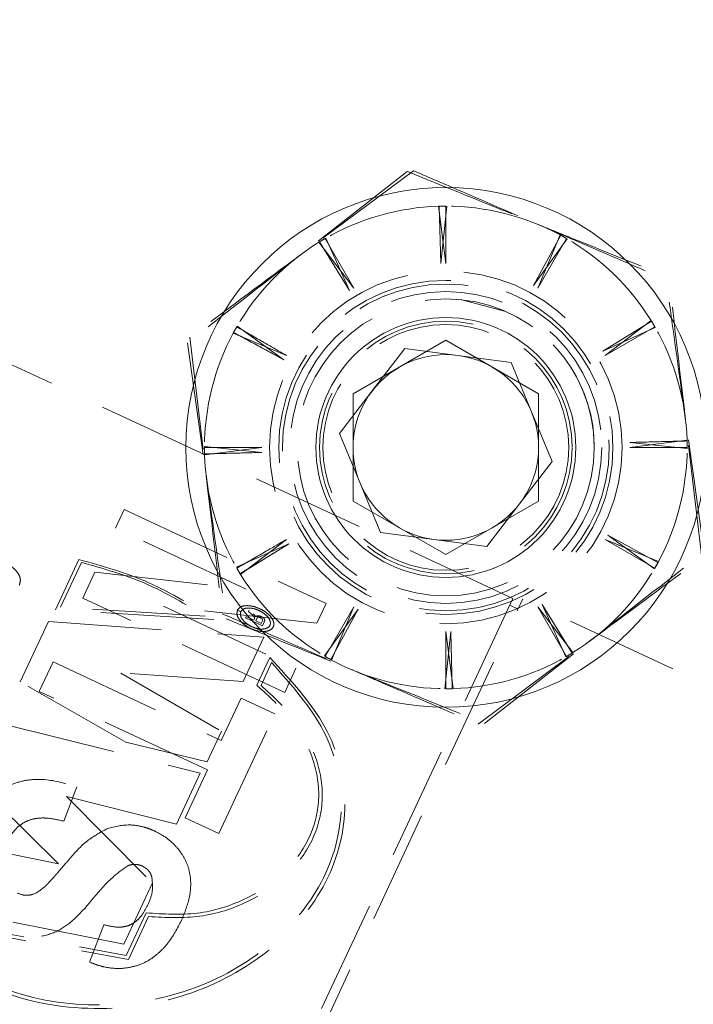
# Model space of a CAD drawing. Units: millimetres. Extents: x 0 to 420, y 0 to 297.
# Drawn here: x 278 to 286, y 111 to 122 of the extents above; entities that cross this region are included whole.
import ezdxf

# ---------------------------------------------------------------- set-up
doc = ezdxf.new("R2010")
doc.units = ezdxf.units.MM
doc.linetypes.add('SLD-Durchgehend', pattern=[0])
doc.linetypes.add('SLD-Gestrichelt', pattern=[1.905, 1.27, -0.635])
doc.styles.add('SLDTEXTSTYLE0', font='ARIAL.TTF', dxfattribs={"width": 0.948})
doc.dimstyles.new('SLDDIMSTYLE0', dxfattribs={"dimtxt": 3, "dimasz": 2.5, "dimexe": 0, "dimexo": 0.0625, "dimgap": 0.75, "dimtad": 1, "dimdec": 0, "dimlfac": 2.4, "dimrnd": 1e-09, "dimzin": 12, "dimdsep": 46, "dimtxsty": 'SLDTEXTSTYLE0', "dimsah": 1, "dimcen": 0.09, "dimadec": 0, "dimazin": 3, "dimtfac": 1, "dimtdec": 3, "dimtofl": 0, "dimtmove": 0, "dimatfit": 3, "dimfxl": 1, "dimfrac": 2, "dimtolj": 1, "dimtzin": 12, "dimarcsym": 0})

# ---------------------------------------------------------------- blocks, each defined once
blk = doc.blocks.new('_D_13')
at = {"color": 7, "linetype": 'SLD-Durchgehend', "lineweight": 0}
for p, q in [((399.824, 126.198), (399.824, 49.668)), ((215.978, 60.048), (215.978, 49.668)), ((399.824, 50.668), (215.978, 50.668))]:
    blk.add_line(p, q, dxfattribs=at)
for points in [[(215.978, 50.668), (218.478, 50.228), (218.478, 51.108)], [(399.824, 50.668), (397.324, 51.108), (397.324, 50.228)]]:
    blk.add_solid(points, dxfattribs=at)
at = {"color": 7, "linetype": 'SLD-Durchgehend', "lineweight": 0, "insert": (295.004, 54.535), "char_height": 3, "attachment_point": 1, "style": 'SLDTEXTSTYLE0'}
blk.add_mtext('441', dxfattribs=at)

msp = doc.modelspace()

# ---------------------------------------------------------------- linework, layer by layer
at = {"color": 7, "linetype": 'SLD-Gestrichelt', "lineweight": 0}
for p, q in [((282.43334, 120.29554), (281.20034, 119.33392)), ((282.50282, 120.30445), (281.24859, 119.37068)), ((282.78276, 119.90535), (282.86592, 119.26454)), ((282.86592, 119.90662), (282.79269, 119.90563)), ((282.81023, 119.26379), (282.79293, 119.90564)), ((282.8761, 119.9066), (282.81023, 119.26379)), ((282.86592, 119.26454), (282.86592, 119.90662)), ((283.85045, 119.01491), (284.15638, 119.57942)), ((284.14743, 119.58425), (283.89905, 118.98771)), ((284.15638, 119.57942), (284.15869, 119.57815)), ((284.1572, 119.57898), (284.22009, 119.54377)), ((281.44037, 119.50108), (281.8328, 118.98771)), ((281.44903, 119.50643), (281.45129, 119.50778)), ((281.78495, 118.95922), (281.44903, 119.50643)), ((281.51176, 119.54377), (281.44932, 119.5066)), ((281.50949, 119.54244), (281.52058, 119.54885)), ((281.8328, 118.98771), (281.51176, 119.54377)), ((281.52058, 119.54885), (281.78495, 118.95922)), ((284.2289, 119.53867), (283.85045, 119.01491)), ((283.89905, 118.98771), (284.22009, 119.54377)), ((284.21781, 119.54507), (284.2289, 119.53867)), ((284.62685, 118.27927), (285.17406, 118.61518)), ((285.16872, 118.62384), (284.65535, 118.23141)), ((285.17406, 118.61518), (285.17542, 118.61293)), ((285.17412, 118.61508), (285.21141, 118.55246)), ((280.52044, 118.55246), (280.47996, 118.47979)), ((280.47996, 118.47979), (281.0765, 118.23141)), ((281.0493, 118.18281), (280.48479, 118.48875)), ((281.0765, 118.23141), (280.52044, 118.55246)), ((280.52554, 118.56126), (281.0493, 118.18281)), ((285.21648, 118.54363), (284.62685, 118.27927)), ((284.65535, 118.23141), (285.21141, 118.55246)), ((285.21008, 118.55472), (285.21648, 118.54363)), ((279.96733, 118.37229), (280.18362, 116.82366)), ((279.99435, 118.43691), (280.17591, 116.88383)), ((282.40519, 118.30936), (282.03926, 117.83209)), ((283.00148, 118.2311), (282.40519, 118.30936)), ((283.61822, 115.50437), (277.95379, 118.14574)), ((283.59777, 118.15283), (283.00148, 118.2311)), ((283.82814, 117.5973), (283.59777, 118.15283)), ((282.03926, 117.83209), (281.67334, 117.35482)), ((284.05851, 117.04176), (283.82814, 117.5973)), ((285.76451, 116.02429), (285.54822, 117.57291)), ((285.73749, 115.95967), (285.55594, 117.51275)), ((281.67334, 117.35482), (281.90371, 116.79928)), ((284.93142, 117.25398), (285.57327, 117.27128)), ((285.57298, 117.28146), (284.93217, 117.19829)), ((285.57426, 117.19829), (285.57298, 117.28146)), ((285.57327, 117.27128), (285.57332, 117.26865)), ((280.15759, 117.19829), (280.15887, 117.11512)), ((280.79967, 117.19829), (280.15759, 117.19829)), ((280.15761, 117.20847), (280.80042, 117.1426)), ((280.15761, 117.19566), (280.15761, 117.20847)), ((280.15887, 117.11512), (280.79967, 117.19829)), ((285.57424, 117.18811), (284.93142, 117.25398)), ((284.93217, 117.19829), (285.57426, 117.19829)), ((285.57424, 117.20091), (285.57424, 117.18811)), ((280.15857, 117.1253), (280.15852, 117.12792)), ((280.80042, 117.1426), (280.15857, 117.1253)), ((283.69258, 116.56449), (284.05851, 117.04176)), ((281.90371, 116.79928), (282.13407, 116.24374)), ((279.15862, 116.29286), (279.25596, 116.50161)), ((279.25596, 116.50161), (281.52173, 115.44506)), ((283.32666, 116.08722), (283.69258, 116.56449)), ((280.62465, 115.60924), (279.15862, 116.29286)), ((281.0765, 116.16516), (280.52044, 115.84412)), ((280.56313, 115.77274), (281.0765, 116.16516)), ((282.13407, 116.24374), (282.73037, 116.16548)), ((282.73037, 116.16548), (283.32666, 116.08722)), ((285.25189, 115.91679), (284.65535, 116.16516)), ((284.65535, 116.16516), (285.21141, 115.84412)), ((284.68254, 116.21377), (285.24705, 115.90783)), ((285.2063, 115.83532), (284.68254, 116.21377)), ((280.51536, 115.85295), (281.10499, 116.11731)), ((281.10499, 116.11731), (280.55779, 115.7814)), ((278.74709, 115.9408), (278.48397, 115.37653)), ((278.7776, 115.90764), (278.54316, 115.40488)), ((280.52044, 115.84412), (280.56313, 115.77274)), ((285.21141, 115.84412), (285.24717, 115.90804)), ((278.79169, 115.50598), (278.92789, 115.79806)), ((278.92789, 115.79806), (280.62465, 115.60924)), ((283.61822, 115.50437), (276.34989, 99.91739)), ((276.42246, 99.82654), (283.73023, 115.49811)), ((281.05746, 114.44944), (278.79169, 115.50598)), ((300.9538, 107.46663), (283.73023, 115.49811)), ((280.26247, 115.26871), (278.48397, 115.37653)), ((280.16681, 115.3041), (278.54316, 115.40488)), ((279.69565, 115.41581), (281.18437, 114.7216)), ((281.41979, 115.22646), (279.69565, 115.41581)), ((281.41979, 115.22646), (281.52173, 115.44506)), ((281.50295, 114.85791), (281.8814, 115.38167)), ((281.8328, 115.40886), (281.51176, 114.8528)), ((281.8814, 115.38167), (281.57546, 114.81716)), ((281.58442, 114.81233), (281.8328, 115.40886)), ((283.67741, 115.38482), (283.583, 115.42885)), ((284.29148, 114.89549), (283.89905, 115.40886)), ((283.89905, 115.40886), (284.22009, 114.8528)), ((284.21127, 114.84773), (283.9469, 115.43736)), ((283.9469, 115.43736), (284.28281, 114.89015)), ((280.52783, 115.37262), (280.56559, 115.35501)), ((280.56569, 115.35521), (280.52793, 115.37282)), ((280.62536, 115.30018), (280.61845, 115.28535)), ((280.61845, 115.28535), (280.80726, 115.19731)), ((280.71009, 115.26068), (280.62536, 115.30018)), ((280.65965, 115.37371), (280.65192, 115.35714)), ((280.65192, 115.35714), (280.6858, 115.32571)), ((280.72459, 115.30974), (280.70393, 115.33259)), ((280.71713, 115.27579), (280.71009, 115.26068)), ((280.71964, 115.28343), (280.71713, 115.27579)), ((280.73014, 115.29737), (280.72459, 115.30974)), ((280.74491, 115.27847), (280.73187, 115.25052)), ((278.40504, 115.24475), (278.08842, 114.56577)), ((278.40504, 115.24475), (280.82258, 115.06732)), ((280.79239, 115.2223), (280.73187, 115.25052)), ((280.80689, 115.25339), (280.79239, 115.2223)), ((280.82842, 115.24269), (280.80726, 115.19731)), ((280.82258, 115.06732), (280.59054, 114.5697)), ((282.85574, 114.48997), (282.92161, 115.13279)), ((282.94909, 114.49123), (282.86592, 115.13204)), ((282.86592, 115.13204), (282.86592, 114.48996)), ((282.92161, 115.13279), (282.93892, 114.49094)), ((283.2985, 114.10104), (284.53151, 115.06266)), ((283.22903, 114.09213), (284.48326, 115.0259)), ((280.89147, 114.8401), (280.74623, 114.52864)), ((281.51404, 114.85151), (281.50295, 114.85791)), ((281.51176, 114.8528), (281.57517, 114.81732)), ((284.22235, 114.85413), (284.21127, 114.84773)), ((284.22009, 114.8528), (284.28253, 114.88998)), ((284.28281, 114.89015), (284.28056, 114.88879)), ((278.30389, 114.45988), (278.4582, 114.7908)), ((278.4582, 114.7908), (280.34634, 113.91035)), ((280.91134, 114.78413), (280.79199, 114.52817)), ((281.05746, 114.44944), (281.18437, 114.7216)), ((281.57546, 114.81716), (281.57316, 114.81843)), ((280.59054, 114.5697), (279.21954, 114.66672)), ((279.21954, 114.66672), (280.34862, 114.01341)), ((279.27634, 113.88865), (278.08842, 114.56577)), ((280.19203, 113.57943), (278.30389, 114.45988)), ((280.34634, 113.91035), (280.56799, 114.38568)), ((280.56799, 114.38568), (280.94562, 114.20959)), ((282.86592, 114.48996), (282.93916, 114.49095)), ((280.31935, 112.86656), (280.94562, 114.20959)), ((277.90281, 114.09273), (280.11075, 113.5408)), ((280.34862, 114.01341), (280.18761, 113.66812)), ((280.18761, 113.66812), (279.27634, 113.88865)), ((280.11075, 113.5408), (279.84445, 112.96972)), ((279.94173, 113.04265), (280.19203, 113.57943)), ((278.51728, 112.52331), (277.5958, 113.43434)), ((278.72458, 113.39024), (278.57927, 113.00276)), ((279.84445, 112.96972), (278.60786, 113.27999)), ((278.60786, 113.27999), (279.57287, 112.31231)), ((280.31935, 112.86656), (279.94173, 113.04265)), ((277.28972, 112.77795), (278.51728, 112.52331)), ((279.57287, 112.31231), (279.25083, 111.62169)), ((279.25083, 111.62169), (276.96437, 112.08023)), ((279.50256, 111.97407), (279.27906, 111.49476)), ((276.87974, 111.93625), (279.27906, 111.49476)), ((276.90467, 111.89112), (279.30432, 111.45034)), ((278.86753, 111.4216), (279.0278, 111.84113)), ((279.52893, 111.93202), (279.30432, 111.45034))]:
    msp.add_line(p, q, dxfattribs=at)
at = {"color": 7, "linetype": 'SLD-Durchgehend', "lineweight": 15}
for p, q in [((281.82426, 117.7997), (282.86592, 118.4011)), ((282.86592, 118.4011), (283.90759, 117.7997)), ((281.82426, 116.59688), (281.82426, 117.7997)), ((283.90759, 117.7997), (283.90759, 116.59688)), ((282.86592, 115.99548), (281.82426, 116.59688)), ((283.90759, 116.59688), (282.86592, 115.99548))]:
    msp.add_line(p, q, dxfattribs=at)
at = {"color": 7, "linetype": 'SLD-Gestrichelt', "lineweight": 0, "flags": 128}
msp.add_lwpolyline([(283.52603, 118.72866), (283.04562, 118.85524), (282.86592, 118.86496)], dxfattribs=at)
at = {"color": 7, "linetype": 'SLD-Durchgehend', "lineweight": 15}
for radius in [2.91667, 1.45833]:
    msp.add_circle((282.86592, 117.19829), radius, dxfattribs=at)
at = {"color": 7, "linetype": 'SLD-Gestrichelt', "lineweight": 0}
for radius in [1.97917, 1.875, 1.83333, 1.83333, 1.75, 1.66667, 1.41667, 1.37896]:
    msp.add_circle((282.86592, 117.19829), radius, dxfattribs=at)
for centre, radius, start, end in [((285.10154, 120.11496), 6.25, 335, 90), ((282.86592, 117.19829), 2.70833, 91.759717, 120), ((282.86592, 117.19829), 2.70833, 61.759717, 90), ((282.86592, 117.19829), 2.70833, 121.759717, 150), ((282.86592, 117.19829), 2.70833, 31.759717, 60), ((282.86592, 117.19829), 1.66667, 0, 66.66754), ((282.86592, 117.19829), 2.70833, 151.759717, 180), ((282.86592, 117.19829), 2.70833, 1.759717, 30), ((271.95551, 126.42874), 20.83333, 270, 334.542155), ((282.86592, 117.19829), 2.70833, 331.759717, 0), ((282.86592, 117.19829), 2.70833, 181.759717, 210), ((282.86592, 117.19829), 2.70833, 301.759717, 330), ((282.86592, 117.19829), 2.70833, 211.759717, 240), ((282.86592, 117.19829), 2.70833, 271.759717, 300), ((282.86592, 117.19829), 2.70833, 241.759717, 270)]:
    msp.add_arc(centre, radius, start, end, dxfattribs=at)
at = {"color": 7, "linetype": 'SLD-Durchgehend', "lineweight": 15}
for centre, radius, start, end in [((381.10384, -107.22695), 229.16667, 87.5197241, 115.4388431), ((282.86592, 117.19829), 1.04167, 60, 120), ((282.86592, 117.19829), 1.04167, 120, 180), ((282.86592, 117.19829), 1.04167, 0, 60), ((282.86592, 117.19829), 1.04167, 180, 240), ((282.86592, 117.19829), 1.04167, 300, 0), ((282.86592, 117.19829), 1.04167, 240, 300)]:
    msp.add_arc(centre, radius, start, end, dxfattribs=at)
at = {"color": 7, "linetype": 'SLD-Gestrichelt', "lineweight": 0}
for points, knots in [([(282.43334, 120.29554), (282.55501, 120.24626), (283.02743, 120.05492), (283.51824, 119.85613), (283.88264, 119.70854)], [0, 0, 0, 0, 0.25755135, 1, 1, 1, 1]), ([(282.50282, 120.30445), (282.62335, 120.25246), (283.09136, 120.05059), (283.5776, 119.84086), (283.9386, 119.68514)], [0, 0, 0, 0, 0.25755135, 1, 1, 1, 1]), ([(282.78276, 119.90535), (282.78969, 119.90554), (282.80355, 119.90594), (282.83127, 119.90647), (282.85207, 119.90656), (282.86592, 119.90662)], [0, 0, 0, 0, 0.25023082, 0.50046164, 1, 1, 1, 1]), ([(283.88264, 119.70854), (284.01442, 119.65517), (284.50498, 119.45648), (284.98261, 119.26302), (285.33193, 119.12154)], [0, 0, 0, 0, 0.26863361, 1, 1, 1, 1]), ([(283.9386, 119.68514), (284.06915, 119.62883), (284.55514, 119.4192), (285.02832, 119.2151), (285.37439, 119.06583)], [0, 0, 0, 0, 0.26863361, 1, 1, 1, 1]), ([(284.14743, 119.58425), (284.15353, 119.58096), (284.16573, 119.57436), (284.19, 119.56097), (284.20806, 119.55065), (284.22009, 119.54377)], [0, 0, 0, 0, 0.25023082, 0.50046164, 1, 1, 1, 1]), ([(281.44037, 119.50108), (281.44628, 119.50472), (281.45809, 119.51199), (281.48182, 119.52632), (281.49979, 119.53679), (281.51176, 119.54377)], [0, 0, 0, 0, 0.25023082, 0.50046164, 1, 1, 1, 1]), ([(281.24859, 119.37068), (281.21885, 119.34854), (280.79531, 119.03322), (280.38026, 118.72422), (279.99435, 118.43691)], [0, 0, 0, 0, 0.07021477, 1, 1, 1, 1]), ([(281.20034, 119.33392), (281.1711, 119.31111), (280.75473, 118.98639), (280.34671, 118.66817), (279.96733, 118.37229)], [0, 0, 0, 0, 0.07021477, 1, 1, 1, 1]), ([(285.54822, 117.57291), (285.54309, 117.60963), (285.47005, 118.13259), (285.39848, 118.64505), (285.33193, 119.12154)], [0, 0, 0, 0, 0.07021477, 1, 1, 1, 1]), ([(285.55594, 117.51275), (285.55163, 117.54957), (285.49033, 118.07403), (285.43025, 118.58797), (285.37439, 119.06583)], [0, 0, 0, 0, 0.07021477, 1, 1, 1, 1]), ([(285.16872, 118.62384), (285.17236, 118.61794), (285.17963, 118.60613), (285.19395, 118.58239), (285.20443, 118.56443), (285.21141, 118.55246)], [0, 0, 0, 0, 0.250230819, 0.50046164, 1, 1, 1, 1]), ([(280.47996, 118.47979), (280.48326, 118.48589), (280.48985, 118.4981), (280.50324, 118.52237), (280.51356, 118.54042), (280.52044, 118.55246)], [0, 0, 0, 0, 0.25023082, 0.50046164, 1, 1, 1, 1]), ([(280.48479, 118.48875), (280.5898, 118.43184), (280.77631, 118.33076), (280.96629, 118.2278), (281.0493, 118.18281)], [0, 0, 0, 0, 0.56302956, 1, 1, 1, 1]), ([(280.52044, 118.55246), (280.62387, 118.49274), (280.80759, 118.38667), (280.99472, 118.27863), (281.0765, 118.23141)], [0, 0, 0, 0, 0.56302956, 1, 1, 1, 1]), ([(285.57327, 117.27128), (285.45388, 117.26806), (285.24182, 117.26235), (285.02581, 117.25652), (284.93142, 117.25398)], [0, 0, 0, 0, 0.56302956, 1, 1, 1, 1]), ([(285.57298, 117.28146), (285.57318, 117.27452), (285.57357, 117.26066), (285.57411, 117.23295), (285.5742, 117.21215), (285.57426, 117.19829)], [0, 0, 0, 0, 0.25023082, 0.50046164, 1, 1, 1, 1]), ([(280.15759, 117.19829), (280.27703, 117.19829), (280.48916, 117.19829), (280.70525, 117.19829), (280.79967, 117.19829)], [0, 0, 0, 0, 0.56302956, 1, 1, 1, 1]), ([(280.15887, 117.11512), (280.15867, 117.12205), (280.15828, 117.13592), (280.15774, 117.16363), (280.15765, 117.18443), (280.15759, 117.19829)], [0, 0, 0, 0, 0.25023082, 0.50046164, 1, 1, 1, 1]), ([(285.57426, 117.19829), (285.45482, 117.19829), (285.24268, 117.19829), (285.0266, 117.19829), (284.93217, 117.19829)], [0, 0, 0, 0, 0.56302956, 1, 1, 1, 1]), ([(280.15857, 117.1253), (280.27797, 117.12851), (280.49002, 117.13423), (280.70603, 117.14006), (280.80042, 117.1426)], [0, 0, 0, 0, 0.56302956, 1, 1, 1, 1]), ([(280.17591, 116.88383), (280.18021, 116.84701), (280.24152, 116.32255), (280.3016, 115.8086), (280.35746, 115.33075)], [0, 0, 0, 0, 0.07021477, 1, 1, 1, 1]), ([(280.18362, 116.82366), (280.18875, 116.78695), (280.26179, 116.26399), (280.33337, 115.75152), (280.39991, 115.27504)], [0, 0, 0, 0, 0.070214766, 1, 1, 1, 1]), ([(280.52044, 115.84412), (280.62387, 115.90384), (280.80759, 116.00991), (280.99472, 116.11795), (281.0765, 116.16516)], [0, 0, 0, 0, 0.56302956, 1, 1, 1, 1]), ([(280.55779, 115.7814), (280.65958, 115.84389), (280.84036, 115.95487), (281.02452, 116.06791), (281.10499, 116.11731)], [0, 0, 0, 0, 0.563029557, 1, 1, 1, 1]), ([(278.07858, 115.65277), (278.08385, 115.66767), (278.09439, 115.69747), (278.08719, 115.74898), (278.05816, 115.80098), (277.96145, 115.89328), (277.85502, 115.94721), (277.76997, 115.99031)], [0, 0, 0, 0, 0.1253576, 0.2505892, 0.37558192, 0.50098497, 1, 1, 1, 1]), ([(278.74709, 115.9408), (279.01459, 115.86603), (279.54957, 115.71648), (280.02484, 115.41797), (280.26247, 115.26871)], [0, 0, 0, 0, 0.49999989, 1, 1, 1, 1]), ([(284.48326, 115.0259), (284.513, 115.04804), (284.93654, 115.36336), (285.35159, 115.67236), (285.73749, 115.95967)], [0, 0, 0, 0, 0.070214766, 1, 1, 1, 1]), ([(284.53151, 115.06266), (284.56074, 115.08546), (284.97711, 115.41019), (285.38514, 115.72841), (285.76451, 116.02429)], [0, 0, 0, 0, 0.07021477, 1, 1, 1, 1]), ([(278.7776, 115.90764), (279.02117, 115.83902), (279.50829, 115.70178), (279.9473, 115.43666), (280.16681, 115.3041)], [0, 0, 0, 0, 0.49999989, 1, 1, 1, 1]), ([(280.56313, 115.77274), (280.55949, 115.77864), (280.55222, 115.79045), (280.5379, 115.81418), (280.52742, 115.83215), (280.52044, 115.84412)], [0, 0, 0, 0, 0.25023082, 0.50046164, 1, 1, 1, 1]), ([(285.25189, 115.91679), (285.24859, 115.91068), (285.242, 115.89848), (285.22861, 115.87421), (285.21829, 115.85615), (285.21141, 115.84412)], [0, 0, 0, 0, 0.25023082, 0.50046164, 1, 1, 1, 1]), ([(280.52793, 115.37282), (280.53773, 115.38582), (280.55733, 115.41182), (280.62068, 115.42604), (280.69826, 115.41878), (280.78117, 115.39014), (280.85614, 115.34501), (280.91189, 115.28999), (280.9397, 115.23312), (280.93519, 115.18267), (280.89897, 115.14617), (280.83664, 115.12933), (280.75782, 115.13509), (280.67474, 115.1629), (280.5999, 115.20878), (280.54537, 115.26524), (280.51651, 115.32468), (280.52406, 115.35664), (280.52783, 115.37262)], [0, 0, 0, 0, 0.06249986, 0.12499983, 0.18749991, 0.25, 0.3125001, 0.37500018, 0.43750015, 0.50000001, 0.56249986, 0.62499984, 0.68749991, 0.75000001, 0.81250011, 0.87500019, 0.93750016, 1, 1, 1, 1]), ([(280.56559, 115.35501), (280.56253, 115.34204), (280.55641, 115.31611), (280.57991, 115.26797), (280.62425, 115.22224), (280.68505, 115.18503), (280.7525, 115.16239), (280.81645, 115.15758), (280.86703, 115.17112), (280.89643, 115.2007), (280.90013, 115.24172), (280.87762, 115.28804), (280.83242, 115.33285), (280.77157, 115.36956), (280.70421, 115.39278), (280.64114, 115.39857), (280.58961, 115.3869), (280.57366, 115.36578), (280.56569, 115.35521)], [0, 0, 0, 0, 0.06249991, 0.12499989, 0.18749994, 0.25000001, 0.31250007, 0.37500012, 0.43750011, 0.50000002, 0.56249992, 0.62499991, 0.68749996, 0.75000002, 0.81250009, 0.87500014, 0.93750012, 1, 1, 1, 1]), ([(280.35746, 115.33075), (280.478, 115.27876), (280.94601, 115.07688), (281.43224, 114.86715), (281.79324, 114.71144)], [0, 0, 0, 0, 0.25755135, 1, 1, 1, 1]), ([(280.39991, 115.27504), (280.52158, 115.22576), (280.994, 115.03442), (281.48481, 114.83563), (281.84921, 114.68804)], [0, 0, 0, 0, 0.257551345, 1, 1, 1, 1]), ([(280.6858, 115.32571), (280.69308, 115.31882), (280.704, 115.30849), (280.71535, 115.29599), (280.71889, 115.28867), (280.71938, 115.28525), (280.71964, 115.28343)], [0, 0, 0, 0, 0.50059151, 0.7504118, 0.86761018, 1, 1, 1, 1]), ([(280.79364, 115.30102), (280.78662, 115.30384), (280.77633, 115.30796), (280.76307, 115.30998), (280.75124, 115.31012), (280.73897, 115.30629), (280.73315, 115.3004), (280.73014, 115.29737)], [0, 0, 0, 0, 0.25932926, 0.37953632, 0.49990613, 0.7419792, 1, 1, 1, 1]), ([(280.74491, 115.27847), (280.74629, 115.28113), (280.74841, 115.28521), (280.75295, 115.28954), (280.75763, 115.29186), (280.76379, 115.29267), (280.77099, 115.29192), (280.7787, 115.28996), (280.78371, 115.28788), (280.78632, 115.28679)], [0, 0, 0, 0, 0.25032842, 0.38524928, 0.50033028, 0.6221137, 0.75013609, 0.8699702, 1, 1, 1, 1]), ([(280.78632, 115.28679), (280.79062, 115.28447), (280.79684, 115.28113), (280.80305, 115.27548), (280.8063, 115.27127), (280.80828, 115.26692), (280.80939, 115.26058), (280.80792, 115.25636), (280.80689, 115.25339)], [0, 0, 0, 0, 0.25020683, 0.3613308, 0.47043745, 0.58386498, 0.7072877, 1, 1, 1, 1]), ([(280.82842, 115.24269), (280.83025, 115.24704), (280.83306, 115.25375), (280.83322, 115.26376), (280.83045, 115.27189), (280.82434, 115.27999), (280.81282, 115.29063), (280.8013, 115.29687), (280.79364, 115.30102)], [0, 0, 0, 0, 0.250521, 0.38609599, 0.50053457, 0.62061889, 0.74796179, 1, 1, 1, 1]), ([(280.89147, 114.8401), (281.12359, 114.58765), (281.58774, 114.08283), (281.80413, 113.19236), (281.58698, 112.30159), (280.94146, 111.52176), (279.97731, 110.99484), (278.85152, 110.83793), (277.70642, 111.07234), (277.10386, 111.53798), (276.80259, 111.7708)], [0, 0, 0, 0, 0.12502342, 0.25000566, 0.3749637, 0.49992538, 0.62492126, 0.74994611, 0.87497623, 1, 1, 1, 1]), ([(281.58442, 114.81233), (281.57832, 114.81562), (281.56611, 114.82221), (281.54185, 114.83561), (281.52379, 114.84593), (281.51176, 114.8528)], [0, 0, 0, 0, 0.25023082, 0.50046164, 1, 1, 1, 1]), ([(284.29148, 114.89549), (284.28557, 114.89186), (284.27376, 114.88458), (284.25003, 114.87026), (284.23206, 114.85978), (284.22009, 114.8528)], [0, 0, 0, 0, 0.25023082, 0.50046164, 1, 1, 1, 1]), ([(280.91134, 114.78413), (281.13118, 114.53477), (281.57079, 114.03615), (281.76129, 113.16391), (281.5344, 112.2965), (280.89671, 111.54107), (279.95422, 111.03214), (278.85667, 110.88043), (277.73978, 111.10532), (277.14819, 111.55448), (276.85241, 111.77905)], [0, 0, 0, 0, 0.12502208, 0.25000175, 0.37496207, 0.49992668, 0.62492359, 0.7499473, 0.87497991, 1, 1, 1, 1]), ([(281.79324, 114.71144), (281.9238, 114.65512), (282.40979, 114.4455), (282.88296, 114.2414), (283.22903, 114.09213)], [0, 0, 0, 0, 0.26863361, 1, 1, 1, 1]), ([(281.84921, 114.68804), (281.98099, 114.63466), (282.47155, 114.43597), (282.94918, 114.24252), (283.2985, 114.10104)], [0, 0, 0, 0, 0.268633605, 1, 1, 1, 1]), ([(279.50256, 111.97407), (279.69587, 111.96176), (280.08273, 111.93713), (280.62067, 112.10764), (281.05905, 112.39898), (281.35174, 112.79301), (281.46953, 113.24281), (281.39925, 113.70629), (281.1604, 114.15382), (280.88428, 114.4037), (280.74623, 114.52864)], [0, 0, 0, 0, 0.12496299, 0.25008953, 0.37507012, 0.50005703, 0.62504906, 0.7500495, 0.87503286, 1, 1, 1, 1]), ([(279.52893, 111.93202), (279.72401, 111.92234), (280.1144, 111.90297), (280.65494, 112.08021), (281.09511, 112.37708), (281.38941, 112.77543), (281.50916, 113.22886), (281.44124, 113.69593), (281.20489, 114.14752), (280.92961, 114.4013), (280.79199, 114.52817)], [0, 0, 0, 0, 0.1249663, 0.25008665, 0.37507188, 0.50005984, 0.62505235, 0.75005605, 0.87504551, 1, 1, 1, 1]), ([(282.94909, 114.49123), (282.94216, 114.49104), (282.92829, 114.49064), (282.90058, 114.49011), (282.87978, 114.49002), (282.86592, 114.48996)], [0, 0, 0, 0, 0.25023082, 0.50046164, 1, 1, 1, 1]), ([(277.562, 112.94474), (277.61517, 113.04403), (277.69495, 113.19302), (277.85924, 113.34575), (278.00905, 113.42911), (278.18056, 113.47216), (278.42389, 113.47777), (278.60432, 113.42524), (278.72458, 113.39024)], [0, 0, 0, 0, 0.25001776, 0.37515765, 0.50020909, 0.62539978, 0.7503299, 1, 1, 1, 1]), ([(278.57927, 113.00276), (278.51329, 113.01845), (278.41447, 113.04195), (278.28174, 113.03895), (278.1864, 113.01789), (278.10291, 112.97319), (278.00828, 112.89315), (277.9641, 112.81205), (277.93467, 112.75801)], [0, 0, 0, 0, 0.24994249, 0.3743846, 0.50006325, 0.6250751, 0.75016895, 1, 1, 1, 1]), ([(279.06866, 112.92178), (279.15556, 112.94325), (279.28613, 112.97549), (279.44888, 112.94657), (279.53891, 112.91906), (279.58219, 112.89996), (279.60384, 112.89041)], [0, 0, 0, 0, 0.49857962, 0.74906769, 0.87450965, 1, 1, 1, 1]), ([(278.63386, 112.57), (278.69551, 112.64151), (278.81855, 112.78422), (278.98541, 112.87599), (279.06866, 112.92178)], [0, 0, 0, 0, 0.50103454, 1, 1, 1, 1]), ([(279.60384, 112.89041), (279.65041, 112.8653), (279.74356, 112.81506), (279.85632, 112.70526), (279.94311, 112.58005), (280.00909, 112.39548), (280.00617, 112.15464), (279.93554, 111.97949), (279.90016, 111.89176)], [0, 0, 0, 0, 0.12508639, 0.25019404, 0.37614169, 0.50036537, 0.74973804, 1, 1, 1, 1]), ([(279.29637, 112.50359), (279.23959, 112.46291), (279.01178, 112.29968), (278.82154, 111.99598), (278.53214, 111.77107), (278.31705, 111.69807), (278.08319, 111.70047), (277.94001, 111.75842), (277.86833, 111.78743)], [0, 0, 0, 0, 0.1247509, 0.50049242, 0.62553845, 0.75032548, 0.87499424, 1, 1, 1, 1]), ([(278.38019, 112.28315), (278.40447, 112.30887), (278.43768, 112.34404), (278.47519, 112.38574), (278.49149, 112.40454), (278.50059, 112.41513), (278.50511, 112.42044), (278.50737, 112.42309), (278.5085, 112.42441), (278.50906, 112.42508), (278.50934, 112.42541), (278.50948, 112.42558), (278.50955, 112.42566), (278.50959, 112.4257), (278.50961, 112.42572), (278.50962, 112.42573), (278.50962, 112.42574), (278.51015, 112.42637), (278.53114, 112.45041), (278.57281, 112.49854), (278.61333, 112.54597), (278.63386, 112.57)], [0, 0, 0, 0, 0.27422704, 0.37502589, 0.43756579, 0.46878969, 0.48439032, 0.49218783, 0.49608588, 0.49803474, 0.49900912, 0.4994963, 0.49973989, 0.49986168, 0.49992258, 0.49995303, 0.49996825, 0.49998348, 0.50641812, 0.74998982, 1, 1, 1, 1]), ([(279.45873, 112.49983), (279.44541, 112.50528), (279.41878, 112.51617), (279.37614, 112.52055), (279.33453, 112.5168), (279.3091, 112.508), (279.29637, 112.50359)], [0, 0, 0, 0, 0.25013261, 0.49986912, 0.749729, 1, 1, 1, 1]), ([(279.56702, 112.373), (279.56297, 112.38623), (279.55488, 112.41266), (279.53083, 112.44877), (279.4981, 112.47883), (279.47186, 112.49282), (279.45873, 112.49983)], [0, 0, 0, 0, 0.25027265, 0.49997724, 0.74971762, 1, 1, 1, 1]), ([(278.05392, 112.19728), (278.08367, 112.18632), (278.12815, 112.16993), (278.19058, 112.17181), (278.27955, 112.19417), (278.33556, 112.24369), (278.38019, 112.28315)], [0, 0, 0, 0, 0.249825817, 0.373415306, 0.500635706, 1, 1, 1, 1]), ([(279.52025, 112.06295), (279.54148, 112.11231), (279.58384, 112.21081), (279.57262, 112.31901), (279.56702, 112.373)], [0, 0, 0, 0, 0.50110621, 1, 1, 1, 1]), ([(279.0278, 111.84113), (279.07971, 111.82856), (279.1578, 111.80965), (279.2626, 111.8177), (279.33583, 111.84129), (279.39762, 111.88381), (279.46446, 111.95573), (279.498, 112.02019), (279.52025, 112.06295)], [0, 0, 0, 0, 0.24985587, 0.37581457, 0.4997923, 0.6229615, 0.7498697, 1, 1, 1, 1]), ([(279.90016, 111.89176), (279.85322, 111.80161), (279.78279, 111.66636), (279.63938, 111.51491), (279.50986, 111.42215), (279.35705, 111.36468), (279.19244, 111.34358), (279.05321, 111.36036), (278.94559, 111.39062), (278.89355, 111.41127), (278.86753, 111.4216)], [0, 0, 0, 0, 0.24998092, 0.37505553, 0.50001973, 0.62495085, 0.74987859, 0.87480308, 0.93739117, 1, 1, 1, 1])]:
    msp.add_open_spline(points, degree=3, knots=knots, dxfattribs=at)

# ---------------------------------------------------------------- dimensions: what is measured, and where the dimension line sits
at = {"color": 7, "linetype": 'SLD-Durchgehend', "lineweight": 0}
dim = msp.add_linear_dim(base=(215.97788, 50.66764), p1=(399.82426, 127.19829), p2=(215.97788, 61.04803), dimstyle='SLDDIMSTYLE0', dxfattribs=at)
dim.commit()
dim.dimension.update_dxf_attribs({"geometry": '_D_13', "text_midpoint": (298.44124, 50.66764), "dimtype": 160})

doc.saveas('drawing.dxf')
